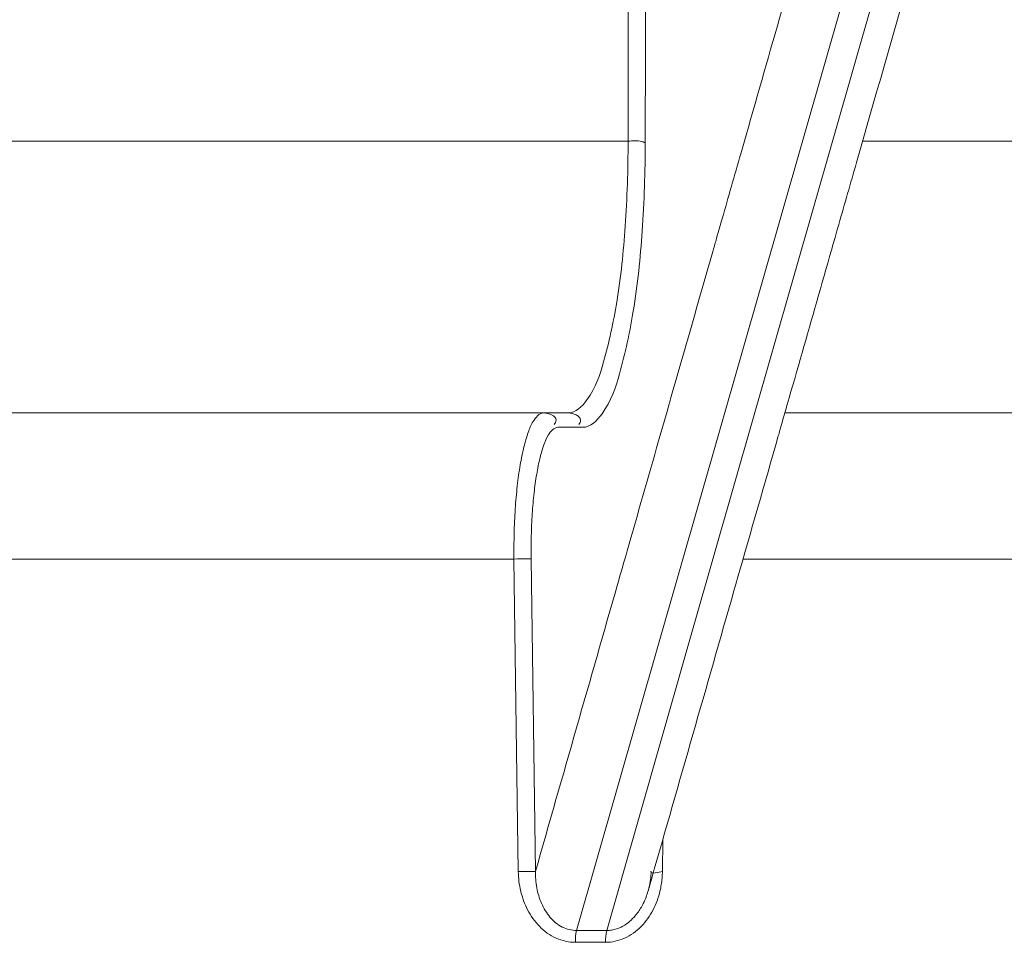
# Model space of a CAD drawing. Units: millimetres. Extents: x -174 to 4659, y 129 to 5596.
# Drawn here: x 3078 to 3112, y 512 to 544 of the extents above; entities that cross this region are included whole.
import ezdxf

# ---------------------------------------------------------------- set-up
doc = ezdxf.new("R2010")
doc.units = ezdxf.units.MM

msp = doc.modelspace()

# ---------------------------------------------------------------- linework, layer by layer
at = {"color": 7, "linetype": 'Continuous', "lineweight": 9}
for p, q in [((3097.191, 512.693), (3109.128, 554.405)), ((3098.975, 554.405), (3098.954, 539.708)), ((3110.159, 554.405), (3101.187, 523.052)), ((3017.899, 539.708), (3098.954, 539.708)), ((3106.982, 539.708), (3180.841, 539.708)), ((3018.395, 530.405), (3096.906, 530.405)), ((3176.336, 530.405), (3104.32, 530.405)), ((3097.394, 529.912), (3096.554, 529.912)), ((3018.876, 525.405), (3095.048, 525.405)), ((3095.048, 525.405), (3095.196, 514.71)), ((3095.636, 525.412), (3095.784, 514.717)), ((3102.889, 525.405), (3172.301, 525.405)), ((3101.187, 523.052), (3098.223, 512.693)), ((3100.129, 514.71), (3100.144, 515.812)), ((3097.191, 512.693), (3098.223, 512.693)), ((3097.149, 512.288), (3098.18, 512.288))]:
    msp.add_line(p, q, dxfattribs=at)
for points, start_tangent, end_tangent in [([(3099.563, 554.405), (3099.558, 550.954), (3099.55, 545.319), (3099.542, 539.68)], (-0.001403, -0.999999), (-0.001404, -0.999999)), ([(3102.994, 539.915), (3104.215, 544.181), (3107.141, 554.405)], (0.275123, 0.961409), (0.275123, 0.961409)), ([(3106.771, 538.971), (3111.188, 554.405)], (0.275123, 0.961409), (0.275123, 0.961409)), ([(3102.81, 539.27), (3102.994, 539.915)], (0.275123, 0.961409), (0.275123, 0.961409)), ([(3098.954, 539.708), (3098.854, 536.791), (3098.566, 534.194), (3098.117, 532.154), (3097.546, 530.852), (3096.906, 530.405)], (-0.000756, -1), (-1, 0.000627)), ([(3099.542, 539.68), (3099.436, 536.625), (3099.133, 533.892), (3098.661, 531.747), (3098.062, 530.378), (3097.394, 529.912)], (-0.00132, -0.999999), (-0.999999, 0.001256)), ([(3098.954, 539.708), (3099.424, 539.696), (3099.523, 539.65)], (0.999915, 0.013036), (0.842369, -0.538901)), ([(3102.175, 537.052), (3102.81, 539.27)], (0.275123, 0.961409), (0.275123, 0.961409)), ([(3104.152, 529.818), (3106.165, 536.853), (3106.771, 538.971)], (0.275123, 0.961409), (0.275123, 0.961409)), ([(3101.997, 536.428), (3102.175, 537.052)], (0.275123, 0.961409), (0.275123, 0.961409)), ([(3101.88, 536.022), (3101.997, 536.428)], (0.275123, 0.961409), (0.275123, 0.961409)), ([(3100.411, 530.888), (3101.853, 535.928)], (0.275123, 0.961409), (0.275123, 0.961409)), ([(3101.853, 535.928), (3101.88, 536.022)], (0.275123, 0.961409), (0.275123, 0.961409)), ([(3100.353, 530.686), (3100.411, 530.888)], (0.275123, 0.961409), (0.275123, 0.961409)), ([(3098.924, 525.69), (3099.999, 529.449), (3100.353, 530.686)], (0.275123, 0.961409), (0.275123, 0.961409)), ([(3096.066, 530.405), (3095.702, 530.107), (3095.536, 529.74), (3095.388, 529.242)], (-1, -0.000144), (-0.241337, -0.970441)), ([(3096.066, 530.405), (3096.487, 530.159), (3096.427, 530.011)], (1, 0), (-0.614371, -0.789017)), ([(3096.906, 530.405), (3097.326, 530.159), (3097.267, 530.011)], (1, 0), (-0.614372, -0.789017)), ([(3096.554, 529.912), (3096.224, 529.644), (3096.074, 529.314), (3096.028, 529.177)], (-1, -0.000287), (-0.30306, -0.952971)), ([(3104.094, 529.616), (3104.152, 529.818)], (0.275123, 0.961409), (0.275123, 0.961409)), ([(3102.691, 524.714), (3104.094, 529.616)], (0.275123, 0.961409), (0.275123, 0.961409)), ([(3095.388, 529.242), (3095.262, 528.627), (3095.162, 527.911), (3095.092, 527.118), (3095.054, 526.273), (3095.048, 525.405)], (-0.241337, -0.970441), (0.012427, -0.999923)), ([(3096.028, 529.177), (3095.94, 528.865), (3095.826, 528.311), (3095.736, 527.668), (3095.674, 526.954), (3095.64, 526.193), (3095.636, 525.412)], (-0.30306, -0.952971), (0.013825, -0.999904)), ([(3095.048, 525.405), (3095.518, 525.411), (3095.636, 525.411)], (0.999896, 0.014412), (0.999932, -0.011669)), ([(3098.594, 524.538), (3098.924, 525.69)], (0.275123, 0.961409), (0.275123, 0.961409)), ([(3102.664, 524.619), (3102.691, 524.714)], (0.275123, 0.961409), (0.275123, 0.961409)), ([(3095.784, 514.717), (3098.594, 524.538)], (0.275123, 0.961409), (0.275123, 0.961409)), ([(3099.851, 514.79), (3102.664, 524.619)], (0.275123, 0.961409), (0.275123, 0.961409)), ([(3095.196, 514.71), (3095.666, 514.716), (3095.784, 514.716)], (0.999896, 0.014413), (0.999931, -0.011733)), ([(3095.196, 514.71), (3095.279, 514.04), (3095.516, 513.4), (3095.921, 512.835), (3096.496, 512.43), (3097.149, 512.288)], (0.013814, -0.999905), (1, -0.000661)), ([(3095.784, 514.717), (3095.829, 514.157), (3095.991, 513.623), (3096.281, 513.151), (3096.703, 512.812), (3097.191, 512.693)], (-0.017155, -0.999853), (1, -0.000037)), ([(3099.64, 514.051), (3099.668, 514.156), (3099.746, 514.717)], (0.274923, 0.961466), (0.041901, 0.999122)), ([(3099.64, 514.051), (3099.824, 514.695)], (0.275123, 0.961409), (0.275123, 0.961409)), ([(3100.129, 514.71), (3099.737, 514.716)], (-0.999895, 0.014462), (0.011407, 0.999935)), ([(3099.737, 514.716), (3099.746, 514.716)], (0.011407, 0.999935), (0.999971, 0.007583)), ([(3099.824, 514.695), (3099.851, 514.79)], (0.275123, 0.961409), (0.275123, 0.961409)), ([(3100.117, 514.483), (3100.129, 514.71)], (0.086537, 0.996249), (0.013785, 0.999905)), ([(3098.18, 512.288), (3098.832, 512.43), (3099.405, 512.834), (3099.809, 513.399), (3100.046, 514.039), (3100.117, 514.483)], (1, 0.00075), (0.086537, 0.996249)), ([(3099.475, 513.622), (3099.64, 514.051)], (0.443667, 0.896192), (0.274923, 0.961466)), ([(3099.383, 513.455), (3099.475, 513.622)], (0.517201, 0.855864), (0.443667, 0.896192)), ([(3098.389, 512.707), (3098.718, 512.812), (3099.158, 513.151), (3099.383, 513.455)], (0.98719, 0.159548), (0.517201, 0.855864)), ([(3097.149, 512.288), (3097.191, 512.693)], (0, 1), (0.273106, 0.961984)), ([(3098.18, 512.288), (3098.223, 512.693)], (-0.000004, 1), (0.277141, 0.960829)), ([(3098.223, 512.693), (3098.389, 512.707)], (1, 0.000084), (0.98719, 0.159548))]:
    msp.add_spline(points, degree=3, dxfattribs=dict(at, start_tangent=start_tangent, end_tangent=end_tangent))

doc.saveas('drawing.dxf')
